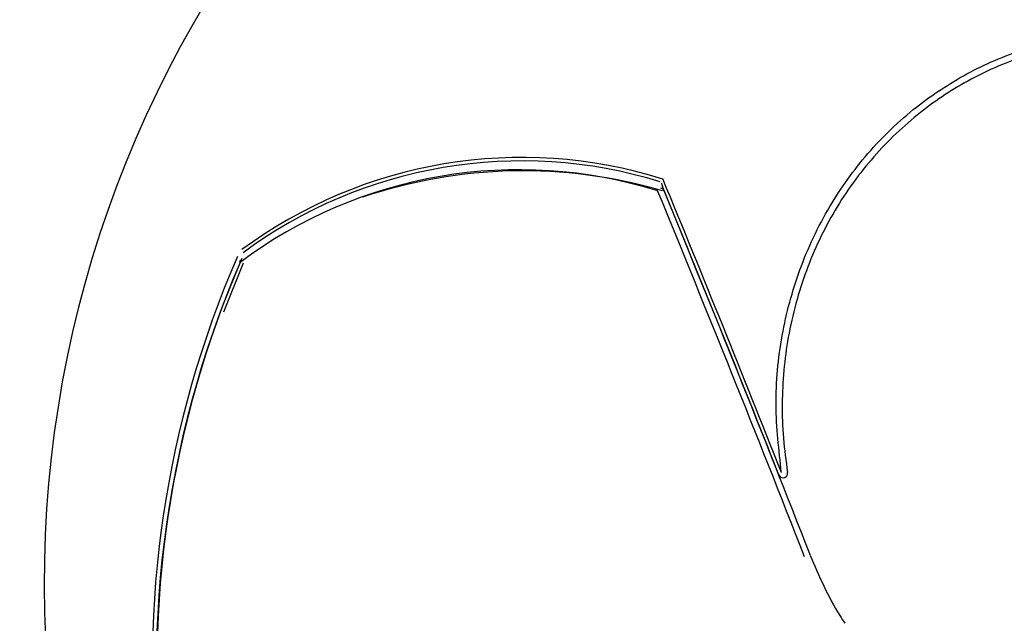
# Model space of a CAD drawing. Units: millimetres. Extents: x 538 to 2221, y 276 to 2008.
# Drawn here: x 1338 to 1341, y 1301 to 1302 of the extents above; entities that cross this region are included whole.
import ezdxf

# ---------------------------------------------------------------- set-up
doc = ezdxf.new("R2010")
doc.units = ezdxf.units.MM
doc.header["$LTSCALE"] = 100
doc.layers.add('VUES', color=7, linetype='Continuous')
doc.styles.add('SLDTEXTSTYLE0', font='TXT', dxfattribs={"width": 0.75})
doc.dimstyles.new('SLDDIMSTYLE5', dxfattribs={"dimtxt": 15.875, "dimasz": 8, "dimexe": 0, "dimexo": 0.0625, "dimgap": 3.96875, "dimtad": 2, "dimdec": 0, "dimrnd": 1e-09, "dimzin": 12, "dimdsep": 46, "dimtxsty": 'SLDTEXTSTYLE0', "dimblk1": 'DOT', "dimblk2": 'DOT', "dimsah": 1, "dimcen": 0.09, "dimse1": 1, "dimse2": 1, "dimadec": 0, "dimazin": 3, "dimtfac": 1, "dimtdec": 0, "dimtofl": 0, "dimtmove": 0, "dimatfit": 3, "dimldrblk": 'DOT', "dimfxl": 0, "dimfrac": 2, "dimtolj": 1, "dimtzin": 12, "dimarcsym": 0})

# ---------------------------------------------------------------- blocks, each defined once
blk = doc.blocks.new('_Dot')
at = {"color": 0, "linetype": 'ByBlock', "lineweight": -2}
blk.add_line((-0.5, 0), (-1, 0), dxfattribs=at)
at = {"color": 0, "linetype": 'ByBlock', "const_width": 0.5}
blk.add_lwpolyline([(-0.25, 0, 1), (0.25, 0, 1)], format="xyb", close=True, dxfattribs=at)
blk = doc.blocks.new('_D_11')
at = {"layer": 'VUES', "color": 7}
blk.add_line((558.4811, 481.8674), (558.4811, 1840.2681), dxfattribs=at)
at = {"layer": 'VUES', "color": 7, "xscale": 8, "yscale": 8}
for p, rotation in [((558.4811, 1840.2681), 90.000000000001), ((558.4811, 481.8674), 270.000000000001)]:
    blk.add_blockref('_Dot', p, dxfattribs=dict(at, rotation=rotation))
at = {"layer": 'VUES', "color": 7, "insert": (538.0171, 1137.608), "char_height": 15.875, "attachment_point": 1, "rotation": 90, "style": 'SLDTEXTSTYLE0'}
blk.add_mtext('1358', dxfattribs=at)
blk = doc.blocks.new('_D_12')
at = {"layer": 'VUES', "color": 7}
blk.add_line((1958.1134, 1987.7474), (740.2216, 1987.7474), dxfattribs=at)
at = {"layer": 'VUES', "color": 7, "xscale": 8, "yscale": 8, "rotation": 180.0000000000004}
blk.add_blockref('_Dot', (740.2216, 1987.7474, -252.2483), dxfattribs=at)
at = {"layer": 'VUES', "color": 7, "xscale": 8, "yscale": 8}
blk.add_blockref('_Dot', (1958.1134, 1987.7474, -252.2483), dxfattribs=at)
at = {"layer": 'VUES', "color": 7, "insert": (1325.7078, 2008.2113), "char_height": 15.875, "attachment_point": 1, "style": 'SLDTEXTSTYLE0'}
blk.add_mtext('1218', dxfattribs=at)

msp = doc.modelspace()

# ---------------------------------------------------------------- linework, layer by layer
at = {"color": 7, "linetype": 'Continuous', "lineweight": 25}
for p, q in [((1339.8084, 1301.6924), (1339.8085, 1301.6921)), ((1338.8477, 1301.4282), (1338.89, 1301.535)), ((1340.0585, 1301.0728), (1340.0599, 1301.0707))]:
    msp.add_line(p, q, dxfattribs=at)
at = {"color": 7, "linetype": 'Continuous', "lineweight": 25, "flags": 128}
msp.add_lwpolyline([(1338.8819, 1301.5371), (1338.8819, 1301.537), (1338.8821, 1301.5366), (1338.8828, 1301.536)], dxfattribs=at)
at = {"color": 7, "linetype": 'Continuous', "lineweight": 25}
for centre, radius, start, end in [((1337.4673, 1399.7437), 105.3869, 256.868361, 300), ((1337.4673, 1399.7437), 109.6269, 256.868361, 300), ((1340.9055, 1300.8377), 2.45, 21.2818, 104.886), ((1340.9055, 1300.8377), 2.45, 115.5475, 200.4527), ((1339.4984, 1300.7347), 1.0303, 72.6351, 126.4071), ((1339.4979, 1300.7327), 1.0248, 72.855, 126.4307), ((1339.4914, 1300.7219), 1.0164, 72.6442, 126.7792), ((1339.4999, 1300.6437), 1.0921, 73.7795, 108.6859), ((1299.3222, 1284.9906), 43.8034, 21.54556, 22.44998), ((1297.4123, 1284.2137), 45.8448, 21.3351, 22.41108), ((1339.7991, 1301.6886), 0.01, 22.4573, 75.1751), ((1299.3412, 1284.995), 43.777, 21.54662, 22.43445), ((1297.5992, 1284.2852), 45.6577, 21.3351, 22.41108), ((1340.938, 1300.6532), 2.2472, 156.5103, 216.2665), ((1340.9361, 1300.6498), 2.2363, 156.6539, 221.1135), ((1340.939, 1300.6522), 2.238, 156.5103, 216.2665), ((1338.8911, 1301.5332), 0.01, 128.6452, 156.9864), ((1338.8887, 1301.5365), 0.00585, 130.7022, 185.1648), ((1340.0683, 1301.076), 0.01, 212.0706, 291.0192), ((1340.0683, 1301.076), 0.01, 291.0192, 9.3035)]:
    msp.add_arc(centre, radius, start, end, dxfattribs=at)
for points, knots in [([(1340.0649, 1301.077), (1340.0592, 1301.1262), (1340.0477, 1301.2261), (1340.0624, 1301.3761), (1340.1014, 1301.5228), (1340.1649, 1301.6572), (1340.2512, 1301.7775), (1340.353, 1301.8751), (1340.469, 1301.9515), (1340.5898, 1302.0034), (1340.7165, 1302.0337), (1340.843, 1302.0425), (1340.9705, 1302.0308), (1341.096, 1301.999), (1341.218, 1301.9467), (1341.3342, 1301.8737), (1341.4409, 1301.7805), (1341.5251, 1301.6785), (1341.5893, 1301.5758), (1341.618, 1301.5095), (1341.6324, 1301.476)], [0, 0, 0, 0, 0.061212, 0.124153, 0.185384, 0.248557, 0.306866, 0.367165, 0.42082, 0.476218, 0.526994, 0.579229, 0.630387, 0.682874, 0.737089, 0.792665, 0.851015, 0.910882, 0.955129, 1, 1, 1, 1]), ([(1341.5439, 1301.6178), (1341.536, 1301.6312), (1341.5163, 1301.6645), (1341.4776, 1301.7134), (1341.4309, 1301.7662), (1341.3792, 1301.8154), (1341.3081, 1301.8729), (1341.2131, 1301.9328), (1341.1128, 1301.976), (1341.0104, 1302.0064), (1340.9279, 1302.0208), (1340.8446, 1302.0252), (1340.7615, 1302.0229), (1340.6789, 1302.0105), (1340.5979, 1301.9876), (1340.517, 1301.9572), (1340.4392, 1301.9156), (1340.3667, 1301.8634), (1340.3143, 1301.8179), (1340.2653, 1301.7668), (1340.2207, 1301.7107), (1340.181, 1301.6502), (1340.1467, 1301.5857), (1340.118, 1301.5176), (1340.0952, 1301.4464), (1340.0789, 1301.3736), (1340.069, 1301.3003), (1340.0655, 1301.2267), (1340.0678, 1301.1521), (1340.0747, 1301.1024), (1340.0782, 1301.0775)], [0, 0, 0, 0, 0.020911, 0.052205, 0.08369, 0.115778, 0.148079, 0.206528, 0.266045, 0.293625, 0.349268, 0.377395, 0.404764, 0.460044, 0.48802, 0.516883, 0.575246, 0.605137, 0.636325, 0.668062, 0.700072, 0.732635, 0.765416, 0.798461, 0.832313, 0.866433, 0.899241, 0.932277, 0.966019, 1, 1, 1, 1]), ([(1339.8032, 1301.7091), (1339.8032, 1301.7083), (1339.8033, 1301.7072), (1339.8039, 1301.7046), (1339.8045, 1301.7028), (1339.805, 1301.7014)], [0, 0, 0, 0, 0.303789, 0.433648, 1, 1, 1, 1]), ([(1340.1279, 1300.8965), (1340.1374, 1300.8741), (1340.1564, 1300.8292), (1340.1822, 1300.7799), (1340.1995, 1300.7539), (1340.2032, 1300.7483)], [0, 0, 0, 0, 0.43854, 0.8800079, 1, 1, 1, 1])]:
    msp.add_open_spline(points, degree=3, knots=knots, dxfattribs=at)

# ---------------------------------------------------------------- dimensions: what is measured, and where the dimension line sits
at = {"layer": 'VUES', "color": 7}
dim = msp.add_linear_dim(base=(1958.1134, 1987.7474), p1=(740.2216, 961.5912), p2=(1958.1134, 802.0944), dimstyle='SLDDIMSTYLE5', dxfattribs=at)
dim.commit()
dim.dimension.update_dxf_attribs({"geometry": '_D_12', "text_midpoint": (1349.1675, 1987.7474), "dimtype": 160})
dim = msp.add_linear_dim(base=(558.4811, 1840.2681), p1=(1415.1119, 481.8674), p2=(1620.7164, 1840.2681), angle=90, dimstyle='SLDDIMSTYLE5', dxfattribs=at)
dim.commit()
dim.dimension.update_dxf_attribs({"geometry": '_D_11', "text_midpoint": (558.4811, 1161.0678), "dimtype": 160})

doc.saveas('drawing.dxf')
